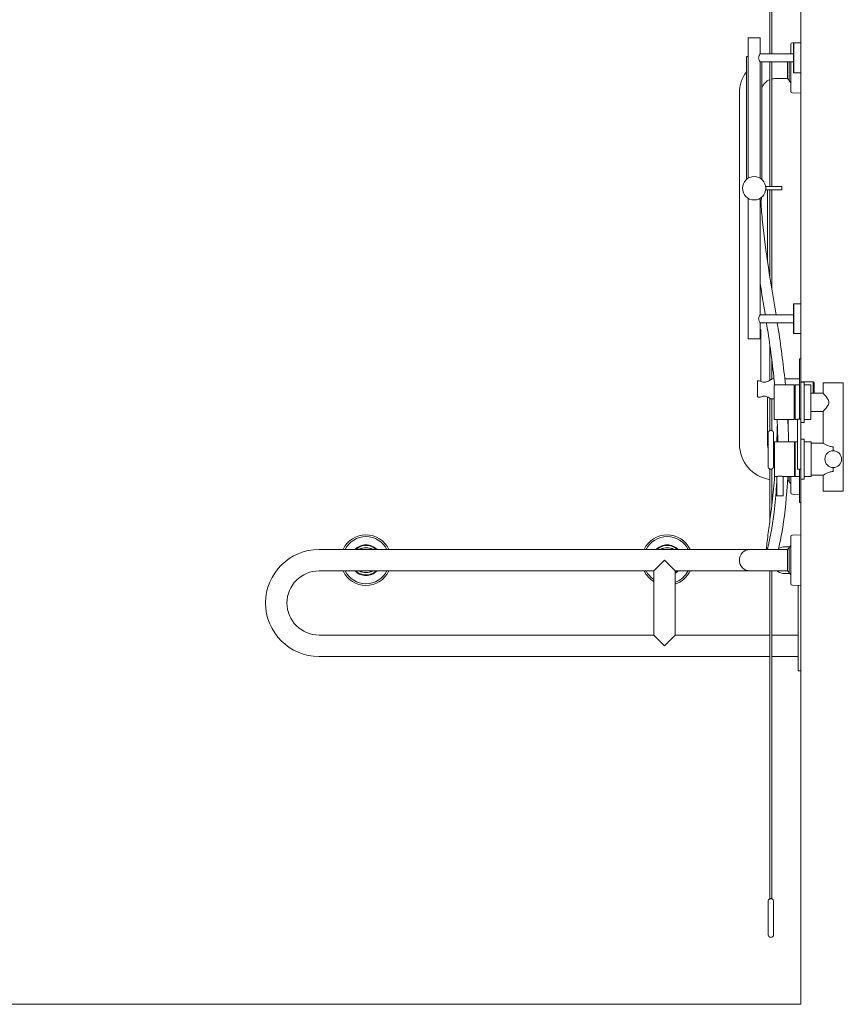
# Model space of a CAD drawing. Units: millimetres. Extents: x 697 to 13697, y 164 to 7014.
# Drawn here: x 1950 to 3181, y 415 to 1887 of the extents above; entities that cross this region are included whole.
import ezdxf

# ---------------------------------------------------------------- set-up
doc = ezdxf.new("R2010")
doc.units = ezdxf.units.MM
doc.layers.get('0').update_dxf_attribs({"lineweight": 13})
doc.layers.add('DETAIL', color=2, linetype='Continuous', lineweight=9)

msp = doc.modelspace()

# ---------------------------------------------------------------- linework, layer by layer
for q in [(3117.344, 2915.297), (717.344, 415.297)]:
    msp.add_line((3117.344, 415.297), q)
at = {"layer": 'DETAIL'}
for p, q in [((3070.844, 2890.297), (3070.844, 1836.247)), ((3073.844, 2890.297), (3073.844, 1836.247)), ((3038.344, 1860.297), (3056.344, 1860.297)), ((3038.344, 1860.297), (3038.344, 1650.247)), ((3056.344, 1860.297), (3056.344, 1836.297)), ((3102.068, 1836.247), (3102.068, 1850.453)), ((3104.417, 1852.85), (3117.344, 1853.124)), ((3106.344, 1852.247), (3106.644, 1852.547)), ((3106.344, 1852.247), (3106.344, 1808.347)), ((3106.644, 1852.547), (3106.644, 1808.047)), ((3117.044, 1852.547), (3106.644, 1852.547)), ((3117.044, 1852.547), (3117.044, 1808.047)), ((3117.344, 1852.247), (3117.044, 1852.547)), ((3117.344, 1852.247), (3117.344, 1853.124)), ((3117.344, 1852.247), (3117.344, 1808.347)), ((3038.344, 1832.284), (3035.844, 1832.284)), ((3035.844, 1648.421), (3035.844, 1832.284)), ((3056.311, 1836.247), (3106.144, 1836.247)), ((3101.259, 1836.247), (3102.068, 1837.403)), ((3106.144, 1836.247), (3106.144, 1824.347)), ((3106.344, 1836.047), (3106.144, 1836.247)), ((3056.311, 1824.347), (3106.144, 1824.347)), ((3056.344, 1824.297), (3056.344, 1650.247)), ((3058.844, 1648.421), (3058.844, 1824.347)), ((3070.844, 1824.347), (3070.844, 1637.797)), ((3073.844, 1824.347), (3073.844, 1637.797)), ((3097.117, 1824.347), (3097.117, 1799.297)), ((3099.589, 1796.797), (3099.589, 1824.347)), ((3099.77, 1796.473), (3099.77, 1824.347)), ((3102.068, 1780.14), (3102.068, 1824.347)), ((3106.344, 1824.547), (3106.144, 1824.347)), ((3078.844, 1799.297), (3097.117, 1799.297)), ((3097.117, 1799.297), (3099.589, 1796.797)), ((3099.589, 1796.797), (3099.77, 1796.473)), ((3099.77, 1796.473), (3102.068, 1793.19)), ((3106.344, 1808.347), (3106.644, 1808.047)), ((3117.044, 1808.047), (3106.644, 1808.047)), ((3117.344, 1808.347), (3117.044, 1808.047)), ((3117.344, 1777.469), (3117.344, 1808.347)), ((3025.344, 1647.966), (3025.344, 1777.797)), ((3104.417, 1777.744), (3117.344, 1777.469)), ((3025.344, 1252.797), (3025.344, 1647.966)), ((3088.594, 1637.797), (3064.614, 1637.797)), ((3088.594, 1637.797), (3088.594, 1632.797)), ((3088.794, 1637.597), (3088.594, 1637.797)), ((3088.794, 1637.597), (3088.794, 1632.997)), ((3038.344, 1620.347), (3038.344, 1410.297)), ((3056.344, 1620.347), (3056.344, 1446.297)), ((3057.961, 1615.744), (3058.351, 1621.756)), ((3088.594, 1632.797), (3064.614, 1632.797)), ((3067.344, 1525.518), (3067.344, 1632.797)), ((3070.844, 1632.797), (3070.844, 1503.143)), ((3073.844, 1632.797), (3073.844, 1484.65)), ((3088.794, 1632.997), (3088.594, 1632.797)), ((3106.344, 1462.247), (3106.644, 1462.547)), ((3106.344, 1462.247), (3106.344, 1418.347)), ((3106.644, 1462.547), (3106.644, 1418.047)), ((3117.044, 1462.547), (3106.644, 1462.547)), ((3117.044, 1462.547), (3117.044, 1418.047)), ((3117.344, 1462.247), (3117.044, 1462.547)), ((3117.344, 1462.247), (3117.344, 1418.347)), ((3056.311, 1446.247), (3106.144, 1446.247)), ((3106.144, 1446.247), (3106.144, 1434.347)), ((3106.344, 1446.047), (3106.144, 1446.247)), ((3056.311, 1434.347), (3106.144, 1434.347)), ((3056.344, 1434.297), (3056.344, 1410.297)), ((3106.344, 1434.547), (3106.144, 1434.347)), ((3057.344, 1346.49), (3057.344, 1424.21)), ((3106.344, 1418.347), (3106.644, 1418.047)), ((3117.044, 1418.047), (3106.644, 1418.047)), ((3117.344, 1418.347), (3117.044, 1418.047)), ((3056.344, 1410.297), (3038.344, 1410.297)), ((3070.844, 1400.359), (3070.844, 1348.376)), ((3073.844, 1377.863), (3073.844, 1350.297)), ((3115.344, 1380.297), (3117.344, 1380.297)), ((3115.344, 1374.297), (3115.344, 1380.297)), ((3115.344, 1374.297), (3115.344, 1290.297)), ((3117.344, 1380.297), (3117.344, 1374.297)), ((3117.344, 1290.297), (3117.344, 1374.297)), ((3052.344, 1335.297), (3052.344, 1346.421)), ((3055.039, 1347.656), (3053.344, 1347.656)), ((3077.028, 1350.297), (3073.644, 1350.297)), ((3077.041, 1340.697), (3077.041, 1315.297)), ((3107.041, 1341.197), (3077.541, 1341.197)), ((3115.344, 1350.297), (3093.113, 1350.297)), ((3107.041, 1341.197), (3107.041, 1289.397)), ((3108.541, 1289.397), (3108.541, 1341.197)), ((3108.541, 1341.197), (3115.344, 1341.197)), ((3117.344, 1345.297), (3121.844, 1345.297)), ((3117.95, 1345.297), (3118.239, 1345.797)), ((3118.239, 1345.297), (3118.239, 1345.797)), ((3118.239, 1345.797), (3135.344, 1345.797)), ((3121.844, 1285.297), (3121.844, 1345.297)), ((3121.844, 1341.197), (3132.041, 1341.197)), ((3132.041, 1341.197), (3132.041, 1289.397)), ((3135.344, 1345.797), (3135.344, 1328.797)), ((3136.844, 1344.297), (3135.344, 1345.797)), ((3136.844, 1328.797), (3136.844, 1344.297)), ((3150.544, 1344.297), (3180.544, 1344.297)), ((3150.544, 1344.297), (3150.544, 1328.797)), ((3180.544, 1344.297), (3180.544, 1182.297)), ((3052.344, 1335.297), (3052.344, 1335.14)), ((3107.041, 1339.297), (3108.541, 1339.297)), ((3132.041, 1328.797), (3150.544, 1328.797)), ((3053.344, 1322.937), (3056.448, 1322.937)), ((3067.344, 1252.797), (3067.344, 1323.351)), ((3070.844, 1321.465), (3070.844, 1273.005)), ((3077.041, 1320.297), (3072.596, 1320.297)), ((3073.844, 1320.297), (3073.844, 1273.005)), ((3077.041, 1315.297), (3077.041, 1315.177)), ((3077.041, 1289.897), (3077.041, 1315.177)), ((3132.041, 1301.797), (3150.544, 1301.797)), ((3150.544, 1301.797), (3150.544, 1254.197)), ((3107.041, 1289.397), (3077.541, 1289.397)), ((3107.041, 1291.297), (3108.541, 1291.297)), ((3108.541, 1289.397), (3112.344, 1289.397)), ((3117.344, 1290.297), (3112.344, 1290.297)), ((3112.344, 1215.297), (3112.344, 1290.297)), ((3117.344, 1290.297), (3117.344, 1215.297)), ((3117.344, 1285.297), (3121.844, 1285.297)), ((3121.844, 1289.397), (3132.041, 1289.397)), ((3068.344, 1269.297), (3068.344, 1219.297)), ((3076.344, 1219.297), (3076.344, 1269.297)), ((3077.541, 1255.697), (3077.541, 1230.297)), ((3107.541, 1256.197), (3078.041, 1256.197)), ((3107.541, 1256.197), (3107.541, 1204.397)), ((3107.541, 1252.916), (3108.541, 1252.937)), ((3108.541, 1204.397), (3108.541, 1256.197)), ((3112.344, 1256.197), (3108.541, 1256.197)), ((3117.344, 1260.297), (3121.844, 1260.297)), ((3121.844, 1200.297), (3121.844, 1260.297)), ((3132.541, 1256.197), (3121.844, 1256.197)), ((3132.541, 1256.197), (3132.541, 1204.397)), ((3150.544, 1254.197), (3132.541, 1254.197)), ((3108.541, 1250.797), (3107.541, 1250.797)), ((3165.544, 1248.903), (3165.544, 1242.797)), ((3077.541, 1230.297), (3077.541, 1230.177)), ((3077.541, 1204.897), (3077.541, 1230.177)), ((3070.844, 1215.588), (3070.844, 1138.538)), ((3073.844, 1215.588), (3073.844, 1163.245)), ((3108.541, 1209.797), (3107.541, 1209.797)), ((3117.344, 1215.297), (3112.344, 1215.297)), ((3115.344, 1215.297), (3115.344, 1171.297)), ((3117.344, 1171.297), (3117.344, 1215.297)), ((3165.544, 1217.797), (3165.544, 1211.69)), ((3081.291, 1204.397), (3078.041, 1204.397)), ((3081.341, 1204.406), (3081.341, 1175.647)), ((3090.741, 1204.406), (3090.741, 1175.647)), ((3107.541, 1204.397), (3090.791, 1204.397)), ((3097.365, 1199.046), (3099.589, 1196.797)), ((3099.589, 1196.797), (3099.589, 1204.397)), ((3099.589, 1196.797), (3099.77, 1196.473)), ((3099.77, 1196.473), (3099.77, 1204.397)), ((3099.77, 1196.473), (3102.068, 1193.19)), ((3102.068, 1180.14), (3102.068, 1204.397)), ((3115.344, 1204.397), (3108.541, 1204.397)), ((3117.344, 1200.297), (3121.844, 1200.297)), ((3132.541, 1204.397), (3121.844, 1204.397)), ((3150.544, 1206.397), (3132.541, 1206.397)), ((3150.544, 1206.397), (3150.544, 1182.297)), ((3104.417, 1177.744), (3115.344, 1177.511)), ((3150.544, 1182.297), (3180.544, 1182.297)), ((3090.741, 1175.647), (3081.341, 1175.647)), ((3081.591, 1175.397), (3081.341, 1175.647)), ((3090.491, 1175.397), (3081.591, 1175.397)), ((3090.491, 1175.397), (3090.741, 1175.647)), ((3115.344, 1165.297), (3115.344, 1171.297)), ((3115.344, 1165.297), (3117.344, 1165.297)), ((3117.344, 1171.297), (3117.344, 1165.297)), ((3102.068, 1044.14), (3102.068, 1114.453)), ((3104.417, 1116.85), (3117.344, 1117.124)), ((3117.344, 1041.469), (3117.344, 1117.124)), ((3041.344, 1095.297), (2397.344, 1095.297)), ((3088.844, 1095.297), (3041.344, 1095.297)), ((3088.844, 1095.297), (3097.117, 1095.297)), ((3100.593, 1099.297), (3093.344, 1099.297)), ((3097.117, 1095.297), (3099.589, 1097.797)), ((3097.117, 1095.297), (3097.117, 1063.297)), ((3099.589, 1097.797), (3099.77, 1098.12)), ((3099.589, 1060.797), (3099.589, 1097.797)), ((3099.77, 1098.12), (3102.068, 1101.403)), ((3099.77, 1060.473), (3099.77, 1098.12)), ((2897.344, 1063.297), (2913.344, 1079.297)), ((2913.344, 1079.297), (2929.344, 1063.297)), ((2897.344, 1063.297), (2397.344, 1063.297)), ((2897.344, 1063.297), (2897.344, 967.297)), ((3041.344, 1063.297), (2929.344, 1063.297)), ((2929.344, 1063.297), (2929.344, 967.297)), ((3041.344, 1063.297), (3088.844, 1063.297)), ((3070.844, 1063.297), (3070.844, 573.005)), ((3073.844, 1063.297), (3073.844, 573.005)), ((3088.844, 1063.297), (3097.117, 1063.297)), ((3097.117, 1063.297), (3099.589, 1060.797)), ((3099.589, 1060.797), (3099.77, 1060.473)), ((3099.77, 1060.473), (3102.068, 1057.19)), ((3100.593, 1059.297), (3093.344, 1059.297)), ((3104.417, 1041.744), (3117.344, 1041.469)), ((3113.344, 923.797), (3113.344, 1041.554)), ((3117.344, 923.797), (3117.344, 1041.469)), ((2397.344, 967.297), (2897.344, 967.297)), ((2913.344, 951.297), (2897.344, 967.297)), ((2929.344, 967.297), (2913.344, 951.297)), ((2929.344, 967.297), (3070.844, 967.297)), ((3073.844, 967.297), (3113.344, 967.297)), ((2397.344, 935.297), (3070.844, 935.297)), ((3073.844, 935.297), (3113.344, 935.297)), ((3113.344, 923.797), (3113.344, 913.797)), ((3117.344, 913.797), (3113.344, 913.797)), ((3117.344, 923.797), (3117.344, 913.797)), ((3068.344, 569.297), (3068.344, 519.297)), ((3076.344, 519.297), (3076.344, 569.297))]:
    msp.add_line(p, q, dxfattribs=at)
for centre, radius in [((3047.344, 1635.297), 17.45), ((3165.544, 1230.297), 12.5)]:
    msp.add_circle(centre, radius, dxfattribs=at)
for centre, radius, start, end in [((3104.468, 1850.45), 2.4, 91.22898, 179.934369), ((3078.844, 1777.797), 53.5, 143.488583, 180), ((3078.844, 1777.797), 21.5, 111.844757, 158.471095), ((3078.844, 1777.797), 21.5, 90, 103.447727), ((3104.468, 1780.143), 2.4, 180.065631, 268.77102), ((3077.541, 1340.697), 0.5, 90, 179.999869), ((3077.541, 1289.897), 0.5, 180, 270), ((3072.344, 1269.297), 4, 112.024313, 180), ((3072.344, 1269.297), 4, 0, 67.975687), ((3078.844, 1252.797), 53.5, 180, 261.400153), ((3088.844, 1252.797), 21.5, 180, 197.543501), ((3078.041, 1255.697), 0.5, 90, 179.999869), ((3088.844, 1252.797), 21.5, 234.451256, 238.28392), ((3072.344, 1219.297), 4, 180, 247.975687), ((3072.344, 1219.297), 4, 292.024313, 0), ((3078.041, 1204.897), 0.5, 180, 270), ((3104.468, 1180.143), 2.4, 180.065631, 268.77102), ((2467.344, 1079.297), 37.828, 25.02216, 154.97784), ((2467.344, 1079.297), 35.156, 27.072092, 152.927908), ((2917.344, 1079.297), 37.828, 25.02216, 154.97784), ((2917.344, 1079.297), 35.156, 27.072092, 152.927908), ((3104.468, 1114.45), 2.4, 91.22898, 179.934369), ((2397.344, 1015.297), 80, 90, 270), ((2467.344, 1079.297), 23, 44.07823, 135.92177), ((2467.344, 1079.297), 22.138, 46.279985, 133.720015), ((2467.344, 1079.297), 18.824, 58.211438, 121.788562), ((2467.344, 1079.297), 18.5, 59.867278, 120.132722), ((2917.344, 1079.297), 23, 44.07823, 135.92177), ((2917.344, 1079.297), 22.138, 46.279985, 133.720015), ((2917.344, 1079.297), 18.824, 58.211438, 121.788562), ((2917.344, 1079.297), 18.5, 59.867278, 120.132722), ((3041.344, 1079.297), 16, 90, 270), ((3093.344, 1079.297), 20, 90, 118.203208), ((2397.344, 1015.297), 48, 90, 270), ((2467.344, 1079.297), 37.828, 205.02216, 334.97784), ((2467.344, 1079.297), 35.156, 207.072092, 332.927908), ((2467.344, 1079.297), 23, 224.07823, 315.92177), ((2467.344, 1079.297), 22.138, 226.279985, 313.720015), ((2467.344, 1079.297), 18.824, 238.211438, 301.788562), ((2467.344, 1079.297), 18.5, 239.867278, 300.132722), ((2917.344, 1079.297), 37.828, 205.02216, 238.0816), ((2917.344, 1079.297), 35.156, 207.072092, 235.327207), ((2917.344, 1079.297), 22.138, 302.822913, 313.720015), ((2917.344, 1079.297), 23, 301.448362, 315.92177), ((2917.344, 1079.297), 35.156, 289.958135, 332.927908), ((2917.344, 1079.297), 37.828, 288.495282, 334.97784), ((3093.344, 1079.297), 20, 233.130102, 270), ((3104.468, 1044.143), 2.4, 180.065631, 268.77102), ((3072.344, 569.297), 4, 112.024313, 180), ((3072.344, 569.297), 4, 0, 67.975687), ((3072.344, 519.297), 4, 180, 0)]:
    msp.add_arc(centre, radius, start, end, dxfattribs=at)
msp.add_ellipse((3048.586, 1615.86), major_axis=(9.375, -0.116), ratio=0.01352505, start_param=5.98407673, end_param=6.87944921, dxfattribs=at)
for points, knots in [([(3054.052, 1830.297), (3054.052, 1831.086), (3054.206, 1831.897), (3054.686, 1833.361), (3055.002, 1834.017), (3055.557, 1835.055), (3055.839, 1835.514), (3056.234, 1836.135), (3056.344, 1836.297), (3056.344, 1836.297)], [-3.766628913, -3.766628913, -3.766628913, -3.766628913, -3.529912502, -3.529912502, -3.293196091, -3.293196091, -3.059083888, -3.059083888, -2.824971685, -2.824971685, -2.824971685, -2.824971685]), ([(3056.344, 1824.297), (3056.344, 1824.297), (3056.234, 1824.458), (3055.839, 1825.079), (3055.557, 1825.538), (3055.002, 1826.576), (3054.686, 1827.233), (3054.206, 1828.697), (3054.052, 1829.508), (3054.052, 1830.297)], [-0.941657228, -0.941657228, -0.941657228, -0.941657228, -0.707545025, -0.707545025, -0.473432822, -0.473432822, -0.236716411, -0.236716411, 0, 0, 0, 0]), ([(3057.542, 1615.748), (3058.033, 1605.459), (3058.806, 1595.18), (3061.958, 1562.281), (3065.119, 1539.725), (3072.296, 1493.551), (3076.309, 1469.914), (3080.089, 1446.247)], [3.10067214, 3.10067214, 3.10067214, 3.10067214, 6.18902336, 6.18902336, 13.01627056, 13.01627056, 20.21134743, 20.21134743, 20.21134743, 20.21134743]), ([(3063.885, 1446.247), (3063.786, 1446.866), (3063.686, 1447.486), (3061.203, 1462.926), (3058.748, 1477.742), (3056.344, 1492.567)], [36.27666029, 36.27666029, 36.27666029, 36.27666029, 36.46504857, 36.46504857, 40.97128025, 40.97128025, 40.97128025, 40.97128025]), ([(3054.052, 1440.297), (3054.052, 1441.086), (3054.206, 1441.897), (3054.686, 1443.361), (3055.002, 1444.017), (3055.557, 1445.055), (3055.839, 1445.514), (3056.234, 1446.135), (3056.344, 1446.297), (3056.344, 1446.297)], [-3.766628913, -3.766628913, -3.766628913, -3.766628913, -3.529912502, -3.529912502, -3.293196091, -3.293196091, -3.059083888, -3.059083888, -2.824971685, -2.824971685, -2.824971685, -2.824971685]), ([(3056.344, 1434.297), (3056.344, 1434.297), (3056.234, 1434.458), (3055.839, 1435.079), (3055.557, 1435.538), (3055.002, 1436.576), (3054.686, 1437.233), (3054.206, 1438.697), (3054.052, 1439.508), (3054.052, 1440.297)], [-0.941657228, -0.941657228, -0.941657228, -0.941657228, -0.707545025, -0.707545025, -0.473432822, -0.473432822, -0.236716411, -0.236716411, 0, 0, 0, 0]), ([(3077.941, 1341.197), (3077.51, 1345.671), (3077.052, 1350.143), (3073.691, 1381.279), (3069.931, 1407.845), (3065.774, 1434.347)], [25.66918527, 25.66918527, 25.66918527, 25.66918527, 27.01856639, 27.01856639, 35.07102413, 35.07102413, 35.07102413, 35.07102413]), ([(3081.969, 1434.347), (3082.58, 1430.426), (3083.183, 1426.503), (3087.85, 1395.559), (3091.426, 1368.421), (3094.014, 1341.197)], [21.41694494, 21.41694494, 21.41694494, 21.41694494, 22.60835504, 22.60835504, 30.81266998, 30.81266998, 30.81266998, 30.81266998]), ([(3053.344, 1347.656), (3053.229, 1347.656), (3053.094, 1347.625), (3052.873, 1347.523), (3052.751, 1347.429), (3052.57, 1347.225), (3052.483, 1347.073), (3052.377, 1346.781), (3052.344, 1346.586), (3052.344, 1346.421)], [-0.671888599, -0.671888599, -0.671888599, -0.671888599, -0.637259055, -0.637259055, -0.598931535, -0.598931535, -0.555273033, -0.555273033, -0.505734423, -0.505734423, -0.505734423, -0.505734423]), ([(3073.644, 1350.297), (3073.644, 1350.297), (3073.567, 1350.24), (3073.257, 1350.015), (3073.024, 1349.846), (3072.121, 1349.21), (3071.239, 1348.606), (3069.276, 1347.422), (3068.054, 1346.748), (3066.015, 1345.964), (3065.3, 1345.742), (3063.836, 1345.437), (3063.087, 1345.355), (3061.601, 1345.355), (3060.852, 1345.437), (3059.388, 1345.742), (3058.673, 1345.964), (3056.902, 1346.645), (3055.898, 1347.163), (3055.039, 1347.656)], [1.78370672, 1.78370672, 1.78370672, 1.78370672, 2.00685605, 2.00685605, 2.23000538, 2.23000538, 2.67630404, 2.67630404, 3.12185874, 3.12185874, 3.34463609, 3.34463609, 3.56741344, 3.56741344, 3.79019079, 3.79019079, 4.01296814, 4.01296814, 4.3705776, 4.3705776, 4.3705776, 4.3705776]), ([(3052.344, 1324.172), (3052.344, 1324.959), (3052.344, 1325.87), (3052.344, 1326.906), (3052.344, 1326.924), (3052.344, 1326.928), (3052.344, 1326.938), (3052.344, 1327.451), (3052.344, 1327.989), (3052.344, 1328.552), (3052.344, 1328.578), (3052.344, 1328.605), (3052.344, 1328.632), (3052.344, 1328.644), (3052.344, 1328.656), (3052.344, 1328.667), (3052.344, 1329.25), (3052.344, 1329.852), (3052.344, 1330.473), (3052.344, 1330.481), (3052.344, 1330.508), (3052.344, 1330.528), (3052.344, 1331.259), (3052.344, 1332.006), (3052.344, 1332.772), (3052.344, 1333.492), (3052.344, 1334.217), (3052.344, 1334.947), (3052.344, 1335.011), (3052.344, 1335.076), (3052.344, 1335.14)], [0, 0, 0, 0, 0.24951172, 0.24951172, 0.24951172, 0.25387131, 0.25387131, 0.25387131, 0.484375, 0.484375, 0.484375, 0.49505791, 0.49505791, 0.49505791, 0.5, 0.5, 0.5, 0.74951172, 0.74951172, 0.74951172, 0.75288698, 0.75288698, 0.75288698, 0.875, 0.875, 0.875, 0.98988525, 0.98988525, 0.98988525, 1, 1, 1, 1]), ([(3150.544, 1301.797), (3150.544, 1301.797), (3150.628, 1301.89), (3150.962, 1302.263), (3151.212, 1302.542), (3152.156, 1303.609), (3153.056, 1304.639), (3154.468, 1306.35), (3155.003, 1307.015), (3156.085, 1308.446), (3156.633, 1309.21), (3157.64, 1310.812), (3158.1, 1311.647), (3158.784, 1313.399), (3159.006, 1314.316), (3159.006, 1315.297), (3159.006, 1316.277), (3158.784, 1317.195), (3158.1, 1318.946), (3157.64, 1319.781), (3156.633, 1321.383), (3156.085, 1322.147), (3155.003, 1323.578), (3154.468, 1324.243), (3153.056, 1325.954), (3152.156, 1326.984), (3151.212, 1328.052), (3150.962, 1328.33), (3150.628, 1328.703), (3150.544, 1328.797), (3150.544, 1328.797)], [6.80798546, 6.80798546, 6.80798546, 6.80798546, 7.08105491, 7.08105491, 7.35412435, 7.35412435, 7.90026324, 7.90026324, 8.19452592, 8.19452592, 8.48878859, 8.48878859, 8.78305127, 8.78305127, 9.07731395, 9.07731395, 9.07731395, 9.37157662, 9.37157662, 9.6658393, 9.6658393, 9.96010198, 9.96010198, 10.25436465, 10.25436465, 10.80050354, 10.80050354, 11.07357299, 11.07357299, 11.34664243, 11.34664243, 11.34664243, 11.34664243]), ([(3052.344, 1324.172), (3052.344, 1324.007), (3052.377, 1323.812), (3052.483, 1323.52), (3052.57, 1323.368), (3052.751, 1323.164), (3052.873, 1323.07), (3053.094, 1322.968), (3053.229, 1322.937), (3053.344, 1322.937)], [-0.166154176, -0.166154176, -0.166154176, -0.166154176, -0.116615566, -0.116615566, -0.072957064, -0.072957064, -0.034629544, -0.034629544, 0, 0, 0, 0]), ([(3056.448, 1322.937), (3057.027, 1323.222), (3057.659, 1323.501), (3058.955, 1323.966), (3059.615, 1324.156), (3060.967, 1324.417), (3061.659, 1324.486), (3063.029, 1324.486), (3063.721, 1324.417), (3065.073, 1324.156), (3065.733, 1323.966), (3067.612, 1323.292), (3068.732, 1322.71), (3070.494, 1321.703), (3071.27, 1321.198), (3072.323, 1320.492), (3072.596, 1320.297), (3072.596, 1320.297)], [-3.88801183, -3.88801183, -3.88801183, -3.88801183, -3.66833243, -3.66833243, -3.46283182, -3.46283182, -3.2573312, -3.2573312, -3.05183058, -3.05183058, -2.84632997, -2.84632997, -2.43532873, -2.43532873, -2.03199717, -2.03199717, -1.6286656, -1.6286656, -1.6286656, -1.6286656]), ([(3097.703, 1289.397), (3097.709, 1289.271), (3097.714, 1289.146), (3098.216, 1278.097), (3098.528, 1267.148), (3098.642, 1256.197)], [36.00684, 36.00684, 36.00684, 36.00684, 36.04448004, 36.04448004, 39.32509687, 39.32509687, 39.32509687, 39.32509687]), ([(3070.844, 1273.005), (3070.844, 1273.005), (3070.88, 1273.018), (3071.022, 1273.064), (3071.13, 1273.097), (3071.394, 1273.161), (3071.547, 1273.192), (3071.824, 1273.23), (3071.938, 1273.241), (3072.115, 1273.252), (3072.175, 1273.255), (3072.281, 1273.258), (3072.328, 1273.258), (3072.424, 1273.257), (3072.474, 1273.256), (3072.599, 1273.251), (3072.674, 1273.247), (3072.904, 1273.226), (3073.051, 1273.205), (3073.32, 1273.155), (3073.44, 1273.127), (3073.646, 1273.071), (3073.728, 1273.044), (3073.822, 1273.012), (3073.844, 1273.005), (3073.844, 1273.005)], [0, 0, 0, 0, 0.056858331, 0.056858331, 0.116655975, 0.116655975, 0.17285131, 0.17285131, 0.208988144, 0.208988144, 0.227063468, 0.227063468, 0.240999094, 0.240999094, 0.255963476, 0.255963476, 0.278923583, 0.278923583, 0.32779886, 0.32779886, 0.377587706, 0.377587706, 0.431521662, 0.431521662, 0.475937044, 0.475937044, 0.475937044, 0.475937044]), ([(3150.544, 1254.197), (3150.544, 1254.197), (3150.64, 1254.136), (3151.034, 1253.892), (3151.331, 1253.708), (3152.494, 1253.015), (3153.641, 1252.356), (3156.244, 1251.067), (3157.892, 1250.339), (3160.642, 1249.518), (3161.606, 1249.291), (3163.567, 1248.983), (3164.565, 1248.903), (3165.544, 1248.903)], [7.02093557, 7.02093557, 7.02093557, 7.02093557, 7.31228933, 7.31228933, 7.60364309, 7.60364309, 8.18635061, 8.18635061, 8.77379902, 8.77379902, 9.06752322, 9.06752322, 9.36124743, 9.36124743, 9.36124743, 9.36124743]), ([(3072.344, 1215.335), (3072.296, 1215.335), (3072.249, 1215.336), (3072.134, 1215.34), (3072.068, 1215.343), (3071.867, 1215.358), (3071.738, 1215.374), (3071.478, 1215.415), (3071.352, 1215.442), (3071.126, 1215.498), (3071.03, 1215.527), (3070.892, 1215.571), (3070.852, 1215.586), (3070.844, 1215.588), (3070.844, 1215.588), (3070.844, 1215.588)], [0, 0, 0, 0, 0.014327615, 0.014327615, 0.034477039, 0.034477039, 0.076300021, 0.076300021, 0.124420644, 0.124420644, 0.1774756, 0.1774756, 0.232313053, 0.232313053, 0.237808952, 0.237808952, 0.237808952, 0.237808952]), ([(3073.844, 1215.588), (3073.844, 1215.588), (3073.81, 1215.576), (3073.672, 1215.531), (3073.566, 1215.499), (3073.303, 1215.434), (3073.151, 1215.403), (3072.874, 1215.365), (3072.76, 1215.353), (3072.583, 1215.341), (3072.523, 1215.338), (3072.423, 1215.336), (3072.383, 1215.335), (3072.344, 1215.335)], [0.713567001, 0.713567001, 0.713567001, 0.713567001, 0.769156757, 0.769156757, 0.828921345, 0.828921345, 0.885337685, 0.885337685, 0.921421363, 0.921421363, 0.939672818, 0.939672818, 0.951481747, 0.951481747, 0.951481747, 0.951481747]), ([(3150.544, 1206.397), (3150.544, 1206.397), (3150.64, 1206.457), (3151.034, 1206.701), (3151.331, 1206.885), (3152.494, 1207.578), (3153.641, 1208.237), (3156.244, 1209.526), (3157.892, 1210.254), (3160.642, 1211.075), (3161.606, 1211.302), (3163.567, 1211.61), (3164.565, 1211.69), (3165.544, 1211.69)], [-2.34031186, -2.34031186, -2.34031186, -2.34031186, -2.0489581, -2.0489581, -1.75760434, -1.75760434, -1.17489682, -1.17489682, -0.58744841, -0.58744841, -0.2937242, -0.2937242, 0, 0, 0, 0]), ([(3065.571, 1095.297), (3065.631, 1096.541), (3065.747, 1097.882), (3066.127, 1101.826), (3066.45, 1104.578), (3067.316, 1111.596), (3067.896, 1115.981), (3069.605, 1128.954), (3070.754, 1137.689), (3073.458, 1159.453), (3074.934, 1172.557), (3076.833, 1191.901), (3077.403, 1198.154), (3077.927, 1204.41)], [2.63361685, 2.63361685, 2.63361685, 2.63361685, 3.14306988, 3.14306988, 4.04573249, 4.04573249, 5.40589057, 5.40589057, 8.04872404, 8.04872404, 11.99687293, 11.99687293, 13.88155523, 13.88155523, 13.88155523, 13.88155523]), ([(3067.016, 1096.187), (3067.016, 1096.187), (3067.021, 1096.199), (3067.047, 1096.264), (3067.081, 1096.352), (3067.185, 1096.641), (3067.265, 1096.878), (3067.491, 1097.593), (3067.651, 1098.131), (3068.098, 1099.729), (3068.397, 1100.888), (3069.229, 1104.296), (3069.765, 1106.699), (3071.264, 1113.852), (3072.197, 1118.834), (3074.577, 1132.734), (3075.905, 1141.905), (3078.654, 1164.151), (3079.903, 1177.383), (3081.002, 1193.461), (3081.179, 1196.275), (3081.341, 1199.091)], [0.18594916, 0.18594916, 0.18594916, 0.18594916, 0.23405456, 0.23405456, 0.34010262, 0.34010262, 0.50290359, 0.50290359, 0.77372287, 0.77372287, 1.2488283, 1.2488283, 2.10750254, 2.10750254, 3.73497669, 3.73497669, 6.58098178, 6.58098178, 10.58812986, 10.58812986, 11.43687503, 11.43687503, 11.43687503, 11.43687503]), ([(3090.791, 1204.397), (3090.791, 1204.397), (3090.671, 1204.419), (3090.186, 1204.502), (3089.821, 1204.56), (3088.979, 1204.67), (3088.446, 1204.729), (3087.276, 1204.813), (3086.639, 1204.836), (3086.041, 1204.836), (3085.443, 1204.836), (3084.807, 1204.813), (3083.637, 1204.729), (3083.103, 1204.67), (3082.262, 1204.56), (3081.896, 1204.502), (3081.411, 1204.419), (3081.291, 1204.397), (3081.291, 1204.397)], [-0.71745338, -0.71745338, -0.71745338, -0.71745338, -0.53809356, -0.53809356, -0.35873375, -0.35873375, -0.17936688, -0.17936688, 0, 0, 0, 0.17936688, 0.17936688, 0.35873375, 0.35873375, 0.53809356, 0.53809356, 0.71745337, 0.71745337, 0.71745338, 0.71745338]), ([(3097.649, 1204.397), (3097.412, 1199.65), (3097.135, 1194.909), (3095.204, 1166.343), (3092.5, 1142.271), (3087.756, 1114.982), (3086.836, 1110.123), (3085.169, 1102.22), (3084.442, 1099.022), (3083.62, 1095.868), (3083.544, 1095.58), (3083.467, 1095.297)], [44.50476838, 44.50476838, 44.50476838, 44.50476838, 45.93329401, 45.93329401, 53.12942316, 53.12942316, 54.7176368, 54.7176368, 55.8543179, 55.8543179, 55.96980222, 55.96980222, 55.96980222, 55.96980222]), ([(3073.844, 573.005), (3073.844, 573.005), (3073.822, 573.012), (3073.728, 573.044), (3073.646, 573.071), (3073.44, 573.127), (3073.32, 573.155), (3073.051, 573.205), (3072.904, 573.226), (3072.674, 573.247), (3072.599, 573.251), (3072.474, 573.256), (3072.424, 573.257), (3072.328, 573.258), (3072.281, 573.258), (3072.175, 573.255), (3072.115, 573.252), (3071.938, 573.241), (3071.824, 573.23), (3071.547, 573.192), (3071.394, 573.161), (3071.13, 573.097), (3071.022, 573.064), (3070.88, 573.018), (3070.844, 573.005), (3070.844, 573.005)], [-0.475937044, -0.475937044, -0.475937044, -0.475937044, -0.431521662, -0.431521662, -0.377587706, -0.377587706, -0.32779886, -0.32779886, -0.278923583, -0.278923583, -0.255963476, -0.255963476, -0.240999094, -0.240999094, -0.227063468, -0.227063468, -0.208988144, -0.208988144, -0.17285131, -0.17285131, -0.116655975, -0.116655975, -0.056858331, -0.056858331, 0, 0, 0, 0])]:
    msp.add_open_spline(points, degree=3, knots=knots, dxfattribs=at)
for points in [[(3081.193, 1256.197), (3081.553, 1264.69), (3081.826, 1273.187), (3082.013, 1281.688)], [(3082.641, 1256.197), (3082.523, 1267.266), (3082.201, 1278.337), (3081.686, 1289.397)], [(3098.166, 1289.397), (3098.126, 1286.846), (3098.078, 1284.295), (3098.023, 1281.744)]]:
    msp.add_open_spline(points, degree=3, dxfattribs=at)

doc.saveas('drawing.dxf')
